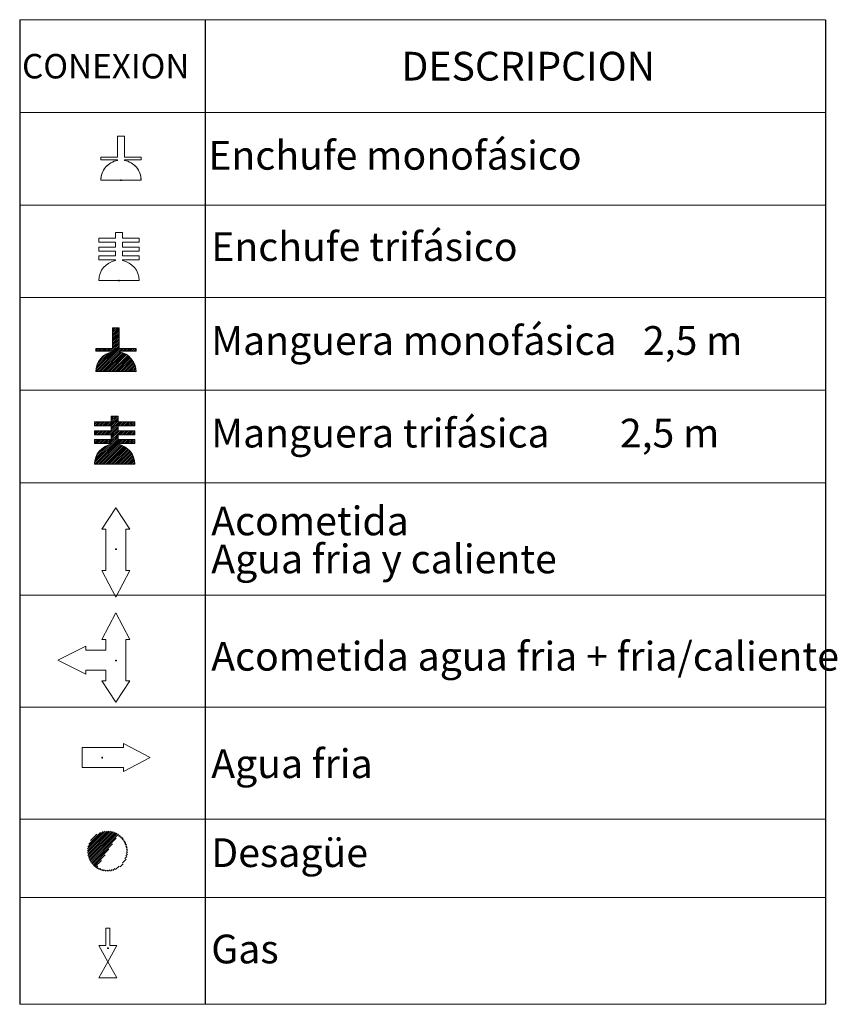
# Model space of a CAD drawing. Units: millimetres. Extents: x 9.98 to 13.14, y 8.19 to 10.04.
# Drawn here: x 10.82 to 11.5, y 8.19 to 9.01 of the extents above; entities that cross this region are included whole.
import ezdxf

# ---------------------------------------------------------------- set-up
doc = ezdxf.new("R2010")
doc.units = ezdxf.units.MM
doc.linetypes.add('HIDDEN', pattern=[1.905, 1.27, -0.635])
doc.layers.add('CAMPANA', color=1, linetype='HIDDEN', lineweight=13)
for name, color, linetype in [('NO_SE_COTIZA', 1, 'Continuous'), ('TEXTMAQGRANITA', 7, 'Continuous'), ('ZZ-ACOMGAS', 30, 'Continuous'), ('ZZ-ACOMH2O', 150, 'Continuous')]:
    doc.layers.add(name, color=color, linetype=linetype)
doc.styles.get("Standard").update_dxf_attribs({"font": 'arial.ttf'})

msp = doc.modelspace()

# ---------------------------------------------------------------- linework, layer by layer
at = {"color": 0, "linetype": 'Continuous', "lineweight": 0}
for p, q in [((11.48612, 9.00779), (10.81841, 9.00779)), ((10.81841, 8.93102), (11.48612, 8.93102)), ((10.81841, 8.85425), (11.48612, 8.85425)), ((10.81841, 8.77748), (11.48612, 8.77748)), ((10.81841, 8.7007), (11.48612, 8.7007)), ((10.81841, 8.62393), (11.48612, 8.62393)), ((10.81841, 8.53105), (11.48612, 8.53105)), ((10.81841, 8.43817), (11.48612, 8.43817)), ((10.81841, 8.34529), (11.48612, 8.34529)), ((10.81841, 8.28038), (11.48612, 8.28038)), ((10.81841, 8.19198), (11.48612, 8.19198))]:
    msp.add_line(p, q, dxfattribs=at)
at = {"color": 7, "linetype": 'Continuous'}
for p, q in [((10.90231, 8.87478), (10.9031, 8.87478)), ((10.90066, 8.79176), (10.90145, 8.79176)), ((10.89802, 8.56902), (10.89881, 8.56902)), ((10.89811, 8.47674), (10.8989, 8.47674)), ((10.88685, 8.39653), (10.88685, 8.39574)), ((10.89139, 8.23839), (10.89218, 8.23839))]:
    msp.add_line(p, q, dxfattribs=at)
for p in [(10.90231, 8.87478), (10.90066, 8.79176), (10.89802, 8.56902), (10.89811, 8.47674), (10.88685, 8.39653), (10.89139, 8.23839)]:
    msp.add_point(p, dxfattribs=at)
at = {"layer": 'CAMPANA', "linetype": 'Continuous', "lineweight": 15}
for p, q in [((10.89949, 8.89385), (10.89949, 8.91121)), ((10.89949, 8.91121), (10.90513, 8.91121)), ((10.90513, 8.91121), (10.90513, 8.89385)), ((10.88564, 8.89177), (10.88564, 8.89385)), ((10.88564, 8.89385), (10.89949, 8.89385)), ((10.90513, 8.89385), (10.91897, 8.89385)), ((10.91897, 8.89385), (10.91897, 8.89177)), ((10.89949, 8.89177), (10.88564, 8.89177)), ((10.89949, 8.89121), (10.89949, 8.89177)), ((10.91897, 8.89177), (10.90513, 8.89177)), ((10.90513, 8.89177), (10.90513, 8.89121)), ((10.91897, 8.87478), (10.88564, 8.87478)), ((10.89784, 8.82675), (10.89784, 8.83152)), ((10.89784, 8.83152), (10.90348, 8.83152)), ((10.90348, 8.83152), (10.90348, 8.82675)), ((10.88399, 8.82341), (10.88399, 8.82675)), ((10.88399, 8.82675), (10.89784, 8.82675)), ((10.89784, 8.82341), (10.88399, 8.82341)), ((10.88399, 8.81608), (10.88399, 8.81941)), ((10.88399, 8.81941), (10.89784, 8.81941)), ((10.89784, 8.81941), (10.89784, 8.82341)), ((10.90348, 8.82675), (10.91732, 8.82675)), ((10.91732, 8.82341), (10.90348, 8.82341)), ((10.90348, 8.82341), (10.90348, 8.81941)), ((10.90348, 8.81941), (10.91732, 8.81941)), ((10.91732, 8.82675), (10.91732, 8.82341)), ((10.91732, 8.81941), (10.91732, 8.81608)), ((10.89784, 8.81608), (10.88399, 8.81608)), ((10.88399, 8.80875), (10.88399, 8.81208)), ((10.88399, 8.81208), (10.89784, 8.81208)), ((10.89784, 8.81208), (10.89784, 8.81608)), ((10.91732, 8.81608), (10.90348, 8.81608)), ((10.90348, 8.81608), (10.90348, 8.81208)), ((10.90348, 8.81208), (10.91732, 8.81208)), ((10.91732, 8.81208), (10.91732, 8.80875)), ((10.89784, 8.80875), (10.88399, 8.80875)), ((10.89784, 8.80818), (10.89784, 8.80875)), ((10.91732, 8.80875), (10.90348, 8.80875)), ((10.90348, 8.80875), (10.90348, 8.80818)), ((10.91732, 8.79176), (10.88399, 8.79176)), ((10.89531, 8.73524), (10.89531, 8.75259)), ((10.89531, 8.75259), (10.90095, 8.75259)), ((10.90095, 8.75259), (10.90095, 8.73524)), ((10.88146, 8.73316), (10.88146, 8.73524)), ((10.88146, 8.73524), (10.89531, 8.73524)), ((10.89531, 8.73316), (10.88146, 8.73316)), ((10.89531, 8.73259), (10.89531, 8.73316)), ((10.90095, 8.73524), (10.9148, 8.73524)), ((10.9148, 8.73316), (10.90095, 8.73316)), ((10.90095, 8.73316), (10.90095, 8.73259)), ((10.9148, 8.73524), (10.9148, 8.73316)), ((10.9148, 8.71617), (10.88146, 8.71617)), ((10.88043, 8.67124), (10.88043, 8.67457)), ((10.88043, 8.67457), (10.89428, 8.67457)), ((10.89428, 8.67457), (10.89428, 8.67934)), ((10.89428, 8.67934), (10.89992, 8.67934)), ((10.89992, 8.67934), (10.89992, 8.67457)), ((10.89992, 8.67457), (10.91377, 8.67457)), ((10.91377, 8.67457), (10.91377, 8.67124)), ((10.89428, 8.67124), (10.88043, 8.67124)), ((10.88043, 8.66391), (10.88043, 8.66724)), ((10.88043, 8.66724), (10.89428, 8.66724)), ((10.89428, 8.66391), (10.88043, 8.66391)), ((10.89428, 8.66724), (10.89428, 8.67124)), ((10.89428, 8.65991), (10.89428, 8.66391)), ((10.91377, 8.67124), (10.89992, 8.67124)), ((10.89992, 8.67124), (10.89992, 8.66724)), ((10.89992, 8.66724), (10.91377, 8.66724)), ((10.91377, 8.66391), (10.89992, 8.66391)), ((10.89992, 8.66391), (10.89992, 8.65991)), ((10.91377, 8.66724), (10.91377, 8.66391)), ((10.88043, 8.65657), (10.88043, 8.65991)), ((10.88043, 8.65991), (10.89428, 8.65991)), ((10.89428, 8.65657), (10.88043, 8.65657)), ((10.89428, 8.65601), (10.89428, 8.65657)), ((10.89992, 8.65991), (10.91377, 8.65991)), ((10.91377, 8.65657), (10.89992, 8.65657)), ((10.89992, 8.65657), (10.89992, 8.65601)), ((10.91377, 8.65991), (10.91377, 8.65657)), ((10.91377, 8.63958), (10.88043, 8.63958))]:
    msp.add_line(p, q, dxfattribs=at)
at = {"layer": 'CAMPANA', "linetype": 'HIDDEN', "lineweight": 0}
for p, q in [((10.89949, 8.91121), (10.90513, 8.91121)), ((10.89949, 8.89385), (10.89949, 8.91121)), ((10.90513, 8.91121), (10.90513, 8.89385)), ((10.88564, 8.89385), (10.89949, 8.89385)), ((10.88564, 8.89177), (10.88564, 8.89385)), ((10.90513, 8.89385), (10.91897, 8.89385)), ((10.91897, 8.89385), (10.91897, 8.89177)), ((10.89949, 8.89177), (10.88564, 8.89177)), ((10.89949, 8.89121), (10.89949, 8.89177)), ((10.91897, 8.89177), (10.90513, 8.89177)), ((10.90513, 8.89177), (10.90513, 8.89121)), ((10.91897, 8.87478), (10.88564, 8.87478))]:
    msp.add_line(p, q, dxfattribs=at)
at = {"layer": 'CAMPANA', "linetype": 'Continuous', "lineweight": 15}
for centre, start, end in [((10.90231, 8.87478), 99.74059, 180), ((10.90231, 8.87478), 0, 80.25941), ((10.90066, 8.79176), 99.74059, 180), ((10.90066, 8.79176), 0, 80.25941), ((10.89813, 8.71617), 99.74059, 180), ((10.89813, 8.71617), 0, 80.25941), ((10.8971, 8.63958), 99.74059, 180), ((10.8971, 8.63958), 0, 80.25941)]:
    msp.add_arc(centre, 0.01667, start, end, dxfattribs=at)
at = {"layer": 'CAMPANA', "linetype": 'HIDDEN', "lineweight": 0}
for start, end in [(99.74059, 180), (0, 80.25941)]:
    msp.add_arc((10.90231, 8.87478), 0.01667, start, end, dxfattribs=at)
at = {"layer": 'NO_SE_COTIZA', "color": 1}
for p, q in [((10.89531, 8.75151), (10.8964, 8.75259)), ((10.89531, 8.75001), (10.89789, 8.75259)), ((10.89531, 8.74851), (10.89939, 8.75259)), ((10.89531, 8.74702), (10.90089, 8.75259)), ((10.89531, 8.75151), (10.8964, 8.75259)), ((10.89531, 8.75001), (10.89789, 8.75259)), ((10.89531, 8.74851), (10.89939, 8.75259)), ((10.89531, 8.74702), (10.90089, 8.75259)), ((10.89531, 8.74552), (10.90095, 8.75116)), ((10.89531, 8.74552), (10.90095, 8.75116)), ((10.89531, 8.74402), (10.90095, 8.74966)), ((10.89531, 8.74402), (10.90095, 8.74966)), ((10.89531, 8.74253), (10.90095, 8.74816)), ((10.89531, 8.74253), (10.90095, 8.74816)), ((10.89531, 8.74103), (10.90095, 8.74667)), ((10.89531, 8.74103), (10.90095, 8.74667)), ((10.88161, 8.71834), (10.90095, 8.73769)), ((10.88161, 8.71834), (10.90095, 8.73769)), ((10.89343, 8.73316), (10.90095, 8.74068)), ((10.89343, 8.73316), (10.90095, 8.74068)), ((10.89493, 8.73316), (10.90095, 8.73918)), ((10.89493, 8.73316), (10.90095, 8.73918)), ((10.89531, 8.73953), (10.90095, 8.74517)), ((10.89531, 8.73953), (10.90095, 8.74517)), ((10.89531, 8.73804), (10.90095, 8.74367)), ((10.89531, 8.73804), (10.90095, 8.74367)), ((10.89531, 8.73654), (10.90095, 8.74218)), ((10.89531, 8.73654), (10.90095, 8.74218)), ((10.88146, 8.73467), (10.88204, 8.73524)), ((10.88146, 8.73317), (10.88353, 8.73524)), ((10.88146, 8.73467), (10.88204, 8.73524)), ((10.88146, 8.73317), (10.88353, 8.73524)), ((10.88147, 8.71671), (10.90095, 8.73619)), ((10.88147, 8.71671), (10.90095, 8.73619)), ((10.88196, 8.72019), (10.89411, 8.73234)), ((10.88196, 8.72019), (10.89411, 8.73234)), ((10.88242, 8.71617), (10.90149, 8.73524)), ((10.88242, 8.71617), (10.90149, 8.73524)), ((10.88268, 8.72241), (10.89189, 8.73162)), ((10.88268, 8.72241), (10.89189, 8.73162)), ((10.88295, 8.73316), (10.88503, 8.73524)), ((10.88295, 8.73316), (10.88503, 8.73524)), ((10.88392, 8.71617), (10.90299, 8.73524)), ((10.88392, 8.71617), (10.90299, 8.73524)), ((10.88443, 8.72566), (10.88864, 8.72987)), ((10.88443, 8.72566), (10.88864, 8.72987)), ((10.88445, 8.73316), (10.88653, 8.73524)), ((10.88445, 8.73316), (10.88653, 8.73524)), ((10.88542, 8.71617), (10.9017, 8.73245)), ((10.88542, 8.71617), (10.9017, 8.73245)), ((10.88595, 8.73316), (10.88802, 8.73524)), ((10.88595, 8.73316), (10.88802, 8.73524)), ((10.88691, 8.71617), (10.90289, 8.73214)), ((10.88691, 8.71617), (10.90289, 8.73214)), ((10.88744, 8.73316), (10.88952, 8.73524)), ((10.88744, 8.73316), (10.88952, 8.73524)), ((10.88841, 8.71617), (10.90401, 8.73176)), ((10.88841, 8.71617), (10.90401, 8.73176)), ((10.88894, 8.73316), (10.89102, 8.73524)), ((10.88894, 8.73316), (10.89102, 8.73524)), ((10.88991, 8.71617), (10.90506, 8.73132)), ((10.88991, 8.71617), (10.90506, 8.73132)), ((10.89044, 8.73316), (10.89251, 8.73524)), ((10.89044, 8.73316), (10.89251, 8.73524)), ((10.8914, 8.71617), (10.90606, 8.73083)), ((10.8914, 8.71617), (10.90606, 8.73083)), ((10.89193, 8.73316), (10.89401, 8.73524)), ((10.89193, 8.73316), (10.89401, 8.73524)), ((10.8929, 8.71617), (10.90701, 8.73027)), ((10.8929, 8.71617), (10.90701, 8.73027)), ((10.8944, 8.71617), (10.9079, 8.72967)), ((10.8944, 8.71617), (10.9079, 8.72967)), ((10.90241, 8.73316), (10.90449, 8.73524)), ((10.90241, 8.73316), (10.90449, 8.73524)), ((10.90391, 8.73316), (10.90598, 8.73524)), ((10.90391, 8.73316), (10.90598, 8.73524)), ((10.9054, 8.73316), (10.90748, 8.73524)), ((10.9054, 8.73316), (10.90748, 8.73524)), ((10.9069, 8.73316), (10.90898, 8.73524)), ((10.9069, 8.73316), (10.90898, 8.73524)), ((10.9084, 8.73316), (10.91047, 8.73524)), ((10.9084, 8.73316), (10.91047, 8.73524)), ((10.90989, 8.73316), (10.91197, 8.73524)), ((10.90989, 8.73316), (10.91197, 8.73524)), ((10.91139, 8.73316), (10.91347, 8.73524)), ((10.91139, 8.73316), (10.91347, 8.73524)), ((10.91289, 8.73316), (10.9148, 8.73507)), ((10.91289, 8.73316), (10.9148, 8.73507)), ((10.91438, 8.73316), (10.9148, 8.73357)), ((10.91438, 8.73316), (10.9148, 8.73357)), ((10.89589, 8.71617), (10.90874, 8.72902)), ((10.89589, 8.71617), (10.90874, 8.72902)), ((10.89739, 8.71617), (10.90954, 8.72832)), ((10.89739, 8.71617), (10.90954, 8.72832)), ((10.89889, 8.71617), (10.91029, 8.72757)), ((10.89889, 8.71617), (10.91029, 8.72757)), ((10.90038, 8.71617), (10.91099, 8.72677)), ((10.90038, 8.71617), (10.91099, 8.72677)), ((10.90188, 8.71617), (10.91164, 8.72593)), ((10.90188, 8.71617), (10.91164, 8.72593)), ((10.90338, 8.71617), (10.91224, 8.72503)), ((10.90338, 8.71617), (10.91224, 8.72503)), ((10.90487, 8.71617), (10.91279, 8.72409)), ((10.90487, 8.71617), (10.91279, 8.72409)), ((10.90637, 8.71617), (10.91329, 8.72309)), ((10.90637, 8.71617), (10.91329, 8.72309)), ((10.90787, 8.71617), (10.91373, 8.72203)), ((10.90787, 8.71617), (10.91373, 8.72203)), ((10.90936, 8.71617), (10.91411, 8.72091)), ((10.90936, 8.71617), (10.91411, 8.72091)), ((10.91086, 8.71617), (10.91441, 8.71972)), ((10.91086, 8.71617), (10.91441, 8.71972)), ((10.91236, 8.71617), (10.91464, 8.71845)), ((10.91236, 8.71617), (10.91464, 8.71845)), ((10.91385, 8.71617), (10.91477, 8.71709)), ((10.91385, 8.71617), (10.91477, 8.71709)), ((10.88043, 8.67377), (10.88124, 8.67457)), ((10.88043, 8.67227), (10.88274, 8.67457)), ((10.88043, 8.67377), (10.88124, 8.67457)), ((10.88043, 8.67227), (10.88274, 8.67457)), ((10.8809, 8.67124), (10.88423, 8.67457)), ((10.8809, 8.67124), (10.88423, 8.67457)), ((10.8824, 8.67124), (10.88573, 8.67457)), ((10.8824, 8.67124), (10.88573, 8.67457)), ((10.8839, 8.67124), (10.88723, 8.67457)), ((10.8839, 8.67124), (10.88723, 8.67457)), ((10.88539, 8.67124), (10.88873, 8.67457)), ((10.88539, 8.67124), (10.88873, 8.67457)), ((10.88689, 8.67124), (10.89022, 8.67457)), ((10.88689, 8.67124), (10.89022, 8.67457)), ((10.88839, 8.67124), (10.89172, 8.67457)), ((10.88839, 8.67124), (10.89172, 8.67457)), ((10.88988, 8.67124), (10.89322, 8.67457)), ((10.88988, 8.67124), (10.89322, 8.67457)), ((10.89138, 8.67124), (10.89948, 8.67934)), ((10.89138, 8.67124), (10.89948, 8.67934)), ((10.89153, 8.66391), (10.9022, 8.67457)), ((10.89153, 8.66391), (10.9022, 8.67457)), ((10.89288, 8.67124), (10.89992, 8.67829)), ((10.89288, 8.67124), (10.89992, 8.67829)), ((10.89428, 8.67863), (10.89499, 8.67934)), ((10.89428, 8.67714), (10.89649, 8.67934)), ((10.89428, 8.67564), (10.89798, 8.67934)), ((10.89428, 8.67863), (10.89499, 8.67934)), ((10.89428, 8.67714), (10.89649, 8.67934)), ((10.89428, 8.67564), (10.89798, 8.67934)), ((10.89428, 8.67115), (10.89992, 8.67679)), ((10.89428, 8.67115), (10.89992, 8.67679)), ((10.89428, 8.66965), (10.89992, 8.67529)), ((10.89428, 8.66965), (10.89992, 8.67529)), ((10.89428, 8.66816), (10.9007, 8.67457)), ((10.89428, 8.66816), (10.9007, 8.67457)), ((10.90036, 8.67124), (10.90369, 8.67457)), ((10.90036, 8.67124), (10.90369, 8.67457)), ((10.90186, 8.67124), (10.90519, 8.67457)), ((10.90186, 8.67124), (10.90519, 8.67457)), ((10.90335, 8.67124), (10.90669, 8.67457)), ((10.90335, 8.67124), (10.90669, 8.67457)), ((10.90485, 8.67124), (10.90818, 8.67457)), ((10.90485, 8.67124), (10.90818, 8.67457)), ((10.90635, 8.67124), (10.90968, 8.67457)), ((10.90635, 8.67124), (10.90968, 8.67457)), ((10.90784, 8.67124), (10.91118, 8.67457)), ((10.90784, 8.67124), (10.91118, 8.67457)), ((10.90934, 8.67124), (10.91267, 8.67457)), ((10.90934, 8.67124), (10.91267, 8.67457)), ((10.91084, 8.67124), (10.91377, 8.67417)), ((10.91084, 8.67124), (10.91377, 8.67417)), ((10.91233, 8.67124), (10.91377, 8.67268)), ((10.91233, 8.67124), (10.91377, 8.67268)), ((10.88043, 8.66628), (10.88139, 8.66724)), ((10.88043, 8.66479), (10.88289, 8.66724)), ((10.88043, 8.66628), (10.88139, 8.66724)), ((10.88043, 8.66479), (10.88289, 8.66724)), ((10.88105, 8.66391), (10.88439, 8.66724)), ((10.88105, 8.66391), (10.88439, 8.66724)), ((10.88255, 8.66391), (10.88588, 8.66724)), ((10.88255, 8.66391), (10.88588, 8.66724)), ((10.88405, 8.66391), (10.88738, 8.66724)), ((10.88405, 8.66391), (10.88738, 8.66724)), ((10.88554, 8.66391), (10.88888, 8.66724)), ((10.88554, 8.66391), (10.88888, 8.66724)), ((10.88704, 8.66391), (10.89037, 8.66724)), ((10.88704, 8.66391), (10.89037, 8.66724)), ((10.88854, 8.66391), (10.89187, 8.66724)), ((10.88854, 8.66391), (10.89187, 8.66724)), ((10.89003, 8.66391), (10.89337, 8.66724)), ((10.89003, 8.66391), (10.89337, 8.66724)), ((10.89168, 8.65657), (10.90235, 8.66724)), ((10.89168, 8.65657), (10.90235, 8.66724)), ((10.89303, 8.66391), (10.89992, 8.6708)), ((10.89303, 8.66391), (10.89992, 8.6708)), ((10.89428, 8.66367), (10.89992, 8.66931)), ((10.89428, 8.66367), (10.89992, 8.66931)), ((10.89428, 8.66217), (10.89992, 8.66781)), ((10.89428, 8.66217), (10.89992, 8.66781)), ((10.89428, 8.66067), (10.90085, 8.66724)), ((10.89428, 8.66067), (10.90085, 8.66724)), ((10.90051, 8.66391), (10.90384, 8.66724)), ((10.90051, 8.66391), (10.90384, 8.66724)), ((10.90201, 8.66391), (10.90534, 8.66724)), ((10.90201, 8.66391), (10.90534, 8.66724)), ((10.9035, 8.66391), (10.90684, 8.66724)), ((10.9035, 8.66391), (10.90684, 8.66724)), ((10.905, 8.66391), (10.90833, 8.66724)), ((10.905, 8.66391), (10.90833, 8.66724)), ((10.9065, 8.66391), (10.90983, 8.66724)), ((10.9065, 8.66391), (10.90983, 8.66724)), ((10.90799, 8.66391), (10.91133, 8.66724)), ((10.90799, 8.66391), (10.91133, 8.66724)), ((10.90949, 8.66391), (10.91282, 8.66724)), ((10.90949, 8.66391), (10.91282, 8.66724)), ((10.91099, 8.66391), (10.91377, 8.66669)), ((10.91099, 8.66391), (10.91377, 8.66669)), ((10.91248, 8.66391), (10.91377, 8.66519)), ((10.91248, 8.66391), (10.91377, 8.66519)), ((10.88043, 8.6588), (10.88154, 8.65991)), ((10.88043, 8.6573), (10.88304, 8.65991)), ((10.88043, 8.6588), (10.88154, 8.65991)), ((10.88043, 8.6573), (10.88304, 8.65991)), ((10.88049, 8.64089), (10.89992, 8.66033)), ((10.88049, 8.64089), (10.89992, 8.66033)), ((10.88067, 8.63958), (10.901, 8.65991)), ((10.88067, 8.63958), (10.901, 8.65991)), ((10.88071, 8.64261), (10.89407, 8.65597)), ((10.88071, 8.64261), (10.89407, 8.65597)), ((10.8812, 8.65657), (10.88454, 8.65991)), ((10.8812, 8.65657), (10.88454, 8.65991)), ((10.88217, 8.63958), (10.9025, 8.65991)), ((10.88217, 8.63958), (10.9025, 8.65991)), ((10.8827, 8.65657), (10.88603, 8.65991)), ((10.8827, 8.65657), (10.88603, 8.65991)), ((10.88367, 8.63958), (10.90007, 8.65598)), ((10.88367, 8.63958), (10.90007, 8.65598)), ((10.8842, 8.65657), (10.88753, 8.65991)), ((10.8842, 8.65657), (10.88753, 8.65991)), ((10.88569, 8.65657), (10.88903, 8.65991)), ((10.88569, 8.65657), (10.88903, 8.65991)), ((10.88719, 8.65657), (10.89052, 8.65991)), ((10.88719, 8.65657), (10.89052, 8.65991)), ((10.88869, 8.65657), (10.89202, 8.65991)), ((10.88869, 8.65657), (10.89202, 8.65991)), ((10.89018, 8.65657), (10.89352, 8.65991)), ((10.89018, 8.65657), (10.89352, 8.65991)), ((10.89318, 8.65657), (10.89992, 8.66332)), ((10.89318, 8.65657), (10.89992, 8.66332)), ((10.89428, 8.65618), (10.89992, 8.66182)), ((10.89428, 8.65618), (10.89992, 8.66182)), ((10.90066, 8.65657), (10.90399, 8.65991)), ((10.90066, 8.65657), (10.90399, 8.65991)), ((10.90216, 8.65657), (10.90549, 8.65991)), ((10.90216, 8.65657), (10.90549, 8.65991)), ((10.90365, 8.65657), (10.90699, 8.65991)), ((10.90365, 8.65657), (10.90699, 8.65991)), ((10.90515, 8.65657), (10.90848, 8.65991)), ((10.90515, 8.65657), (10.90848, 8.65991)), ((10.90665, 8.65657), (10.90998, 8.65991)), ((10.90665, 8.65657), (10.90998, 8.65991)), ((10.90814, 8.65657), (10.91148, 8.65991)), ((10.90814, 8.65657), (10.91148, 8.65991)), ((10.90964, 8.65657), (10.91297, 8.65991)), ((10.90964, 8.65657), (10.91297, 8.65991)), ((10.91114, 8.65657), (10.91377, 8.65921)), ((10.91114, 8.65657), (10.91377, 8.65921)), ((10.91263, 8.65657), (10.91377, 8.65771)), ((10.91263, 8.65657), (10.91377, 8.65771)), ((10.88121, 8.64461), (10.89207, 8.65547)), ((10.88121, 8.64461), (10.89207, 8.65547)), ((10.88225, 8.64714), (10.88954, 8.65444)), ((10.88225, 8.64714), (10.88954, 8.65444)), ((10.88516, 8.63958), (10.90129, 8.65571)), ((10.88516, 8.63958), (10.90129, 8.65571)), ((10.88666, 8.63958), (10.90245, 8.65537)), ((10.88666, 8.63958), (10.90245, 8.65537)), ((10.88816, 8.63958), (10.90353, 8.65496)), ((10.88816, 8.63958), (10.90353, 8.65496)), ((10.88965, 8.63958), (10.90456, 8.65449)), ((10.88965, 8.63958), (10.90456, 8.65449)), ((10.89115, 8.63958), (10.90553, 8.65396)), ((10.89115, 8.63958), (10.90553, 8.65396)), ((10.89265, 8.63958), (10.90645, 8.65338)), ((10.89265, 8.63958), (10.90645, 8.65338)), ((10.89414, 8.63958), (10.90731, 8.65275)), ((10.89414, 8.63958), (10.90731, 8.65275)), ((10.89564, 8.63958), (10.90813, 8.65208)), ((10.89564, 8.63958), (10.90813, 8.65208)), ((10.89714, 8.63958), (10.9089, 8.65135)), ((10.89714, 8.63958), (10.9089, 8.65135)), ((10.89863, 8.63958), (10.90963, 8.65058)), ((10.89863, 8.63958), (10.90963, 8.65058)), ((10.90013, 8.63958), (10.9103, 8.64976)), ((10.90013, 8.63958), (10.9103, 8.64976)), ((10.90163, 8.63958), (10.91093, 8.64889)), ((10.90163, 8.63958), (10.91093, 8.64889)), ((10.90312, 8.63958), (10.91151, 8.64796)), ((10.90312, 8.63958), (10.91151, 8.64796)), ((10.90462, 8.63958), (10.91203, 8.64699)), ((10.90462, 8.63958), (10.91203, 8.64699)), ((10.90612, 8.63958), (10.9125, 8.64596)), ((10.90612, 8.63958), (10.9125, 8.64596)), ((10.90761, 8.63958), (10.91291, 8.64487)), ((10.90761, 8.63958), (10.91291, 8.64487)), ((10.90911, 8.63958), (10.91325, 8.64372)), ((10.90911, 8.63958), (10.91325, 8.64372)), ((10.91061, 8.63958), (10.91351, 8.64249)), ((10.91061, 8.63958), (10.91351, 8.64249)), ((10.9121, 8.63958), (10.91369, 8.64117)), ((10.9121, 8.63958), (10.91369, 8.64117)), ((10.9136, 8.63958), (10.91377, 8.63975)), ((10.9136, 8.63958), (10.91377, 8.63975))]:
    msp.add_line(p, q, dxfattribs=at)
at = {"layer": 'TEXTMAQGRANITA'}
for p, q in [((10.81841, 9.00779), (10.81841, 8.19198)), ((10.97213, 9.00779), (10.97213, 8.19198)), ((11.48612, 9.00779), (11.48612, 8.19198))]:
    msp.add_line(p, q, dxfattribs=at)
at = {"layer": 'ZZ-ACOMGAS', "linetype": 'Continuous', "lineweight": 15}
for p, q in [((10.88972, 8.25506), (10.89306, 8.25506)), ((10.88972, 8.24057), (10.88972, 8.25506)), ((10.89306, 8.24057), (10.89306, 8.25506)), ((10.88398, 8.24057), (10.89139, 8.22724)), ((10.88398, 8.24057), (10.88972, 8.24057)), ((10.8988, 8.24057), (10.89139, 8.22724)), ((10.89306, 8.24057), (10.8988, 8.24057)), ((10.89139, 8.22724), (10.88398, 8.2139)), ((10.89139, 8.22724), (10.8988, 8.2139)), ((10.88398, 8.2139), (10.8988, 8.2139))]:
    msp.add_line(p, q, dxfattribs=at)
at = {"layer": 'ZZ-ACOMH2O', "linetype": 'Continuous', "lineweight": 15}
for p, q in [((10.89802, 8.60331), (10.88636, 8.58568)), ((10.90969, 8.58568), (10.89802, 8.60331)), ((10.88636, 8.58568), (10.88969, 8.58568)), ((10.88969, 8.58568), (10.88969, 8.55153)), ((10.90636, 8.58568), (10.90969, 8.58568)), ((10.90636, 8.55153), (10.90636, 8.58568)), ((10.88636, 8.55153), (10.89802, 8.52929)), ((10.88969, 8.55153), (10.88636, 8.55153)), ((10.89802, 8.52929), (10.90969, 8.55153)), ((10.90969, 8.55153), (10.90636, 8.55153)), ((10.88644, 8.49423), (10.89811, 8.51647)), ((10.89811, 8.51647), (10.90978, 8.49423)), ((10.88978, 8.49423), (10.88644, 8.49423)), ((10.88978, 8.48548), (10.88978, 8.49423)), ((10.90978, 8.49423), (10.90644, 8.49423)), ((10.90644, 8.49423), (10.90644, 8.46007)), ((10.85005, 8.47715), (10.87311, 8.48882)), ((10.87311, 8.48882), (10.87311, 8.48548)), ((10.87311, 8.48548), (10.88978, 8.48548)), ((10.87311, 8.46548), (10.85005, 8.47715)), ((10.88978, 8.46882), (10.87311, 8.46882)), ((10.87311, 8.46882), (10.87311, 8.46548)), ((10.88978, 8.46007), (10.88978, 8.46882)), ((10.89811, 8.44245), (10.88644, 8.46007)), ((10.88644, 8.46007), (10.88978, 8.46007)), ((10.90978, 8.46007), (10.89811, 8.44245)), ((10.90644, 8.46007), (10.90978, 8.46007)), ((10.87018, 8.3882), (10.87018, 8.40487)), ((10.87018, 8.40487), (10.90433, 8.40487)), ((10.90433, 8.40487), (10.90433, 8.4082)), ((10.90433, 8.4082), (10.92657, 8.39653)), ((10.92657, 8.39653), (10.90433, 8.38487)), ((10.90433, 8.3882), (10.87018, 8.3882)), ((10.90433, 8.38487), (10.90433, 8.3882))]:
    msp.add_line(p, q, dxfattribs=at)
at = {"layer": 'ZZ-ACOMH2O', "color": 150}
for p, q in [((10.87455, 8.31915), (10.8909, 8.3355)), ((10.87455, 8.31915), (10.8909, 8.3355)), ((10.87458, 8.31769), (10.89236, 8.33546)), ((10.87458, 8.31769), (10.89236, 8.33546)), ((10.87465, 8.32075), (10.88929, 8.33539)), ((10.87465, 8.32075), (10.88929, 8.33539)), ((10.87473, 8.31634), (10.8937, 8.33531)), ((10.87473, 8.31634), (10.8937, 8.33531)), ((10.87497, 8.32256), (10.88748, 8.33508)), ((10.87497, 8.32256), (10.88748, 8.33508)), ((10.87497, 8.31508), (10.89496, 8.33507)), ((10.87497, 8.31508), (10.89496, 8.33507)), ((10.87529, 8.3139), (10.89614, 8.33475)), ((10.87529, 8.3139), (10.89614, 8.33475)), ((10.87561, 8.3247), (10.88534, 8.33443)), ((10.87561, 8.3247), (10.88534, 8.33443)), ((10.87568, 8.31279), (10.89725, 8.33437)), ((10.87568, 8.31279), (10.89725, 8.33437)), ((10.87613, 8.31175), (10.8983, 8.33392)), ((10.87613, 8.31175), (10.8983, 8.33392)), ((10.87663, 8.31075), (10.89929, 8.33341)), ((10.87663, 8.31075), (10.89929, 8.33341)), ((10.87707, 8.32766), (10.88238, 8.33297)), ((10.87707, 8.32766), (10.88238, 8.33297)), ((10.87719, 8.30982), (10.90022, 8.33285)), ((10.87719, 8.30982), (10.90022, 8.33285)), ((10.8778, 8.30893), (10.8984, 8.32953)), ((10.8778, 8.30893), (10.8984, 8.32953)), ((10.90037, 8.3315), (10.90111, 8.33224)), ((10.90037, 8.3315), (10.90111, 8.33224)), ((10.90121, 8.33085), (10.90195, 8.33158)), ((10.90121, 8.33085), (10.90195, 8.33158)), ((10.902, 8.33014), (10.90274, 8.33087)), ((10.902, 8.33014), (10.90274, 8.33087)), ((10.90274, 8.32938), (10.90348, 8.33012)), ((10.90274, 8.32938), (10.90348, 8.33012)), ((10.87846, 8.3081), (10.89533, 8.32496)), ((10.87846, 8.3081), (10.89533, 8.32496)), ((10.90343, 8.32858), (10.90417, 8.32931)), ((10.90343, 8.32858), (10.90417, 8.32931)), ((10.90407, 8.32772), (10.90481, 8.32846)), ((10.90407, 8.32772), (10.90481, 8.32846)), ((10.90466, 8.32681), (10.90541, 8.32756)), ((10.90466, 8.32681), (10.90541, 8.32756)), ((10.90518, 8.32584), (10.90595, 8.32661)), ((10.90518, 8.32584), (10.90595, 8.32661)), ((10.90565, 8.32481), (10.90644, 8.3256)), ((10.90565, 8.32481), (10.90644, 8.3256)), ((10.90606, 8.32372), (10.90687, 8.32453)), ((10.90606, 8.32372), (10.90687, 8.32453)), ((10.90639, 8.32256), (10.90724, 8.3234)), ((10.90639, 8.32256), (10.90724, 8.3234)), ((10.90664, 8.32131), (10.90753, 8.3222)), ((10.90664, 8.32131), (10.90753, 8.3222)), ((10.87917, 8.30731), (10.89226, 8.3204)), ((10.87917, 8.30731), (10.89226, 8.3204)), ((10.87993, 8.30657), (10.8892, 8.31584)), ((10.87993, 8.30657), (10.8892, 8.31584)), ((10.90564, 8.31282), (10.9073, 8.31448)), ((10.90564, 8.31282), (10.9073, 8.31448)), ((10.90638, 8.31506), (10.90769, 8.31637)), ((10.90638, 8.31506), (10.90769, 8.31637)), ((10.90672, 8.3169), (10.90786, 8.31803)), ((10.90672, 8.3169), (10.90786, 8.31803)), ((10.9068, 8.31997), (10.90775, 8.32092)), ((10.9068, 8.31997), (10.90775, 8.32092)), ((10.90684, 8.31851), (10.90786, 8.31953)), ((10.90684, 8.31851), (10.90786, 8.31953)), ((10.88073, 8.30587), (10.88613, 8.31127)), ((10.88073, 8.30587), (10.88613, 8.31127)), ((10.88158, 8.30523), (10.88306, 8.30671)), ((10.88158, 8.30523), (10.88306, 8.30671)), ((10.88248, 8.30463), (10.88324, 8.30539)), ((10.88248, 8.30463), (10.88324, 8.30539)), ((10.89787, 8.30355), (10.90081, 8.30649)), ((10.89787, 8.30355), (10.90081, 8.30649)), ((10.90166, 8.30585), (10.90419, 8.30838)), ((10.90166, 8.30585), (10.90419, 8.30838)), ((10.90355, 8.30924), (10.90649, 8.31217)), ((10.90355, 8.30924), (10.90649, 8.31217)), ((10.88344, 8.30409), (10.8842, 8.30486)), ((10.88344, 8.30409), (10.8842, 8.30486)), ((10.88444, 8.3036), (10.88523, 8.30439)), ((10.88444, 8.3036), (10.88523, 8.30439)), ((10.88551, 8.30317), (10.88632, 8.30398)), ((10.88551, 8.30317), (10.88632, 8.30398)), ((10.88664, 8.3028), (10.88749, 8.30365)), ((10.88664, 8.3028), (10.88749, 8.30365)), ((10.88784, 8.30251), (10.88873, 8.3034)), ((10.88784, 8.30251), (10.88873, 8.3034)), ((10.88913, 8.3023), (10.89007, 8.30324)), ((10.88913, 8.3023), (10.89007, 8.30324)), ((10.89051, 8.30218), (10.89153, 8.3032)), ((10.89051, 8.30218), (10.89153, 8.3032)), ((10.89201, 8.30218), (10.89314, 8.30332)), ((10.89201, 8.30218), (10.89314, 8.30332)), ((10.89367, 8.30235), (10.89498, 8.30366)), ((10.89367, 8.30235), (10.89498, 8.30366)), ((10.89556, 8.30274), (10.89722, 8.3044)), ((10.89556, 8.30274), (10.89722, 8.3044))]:
    msp.add_line(p, q, dxfattribs=at)

# ---------------------------------------------------------------- texts
at = {"color": 0}
for s, height, p in [('CONEXION', 0.020241, (10.82035, 8.95912)), ('DESCRIPCION', 0.0238125, (11.1347, 8.95736)), ('Enchufe monofásico', 0.0238125, (10.97468, 8.88351)), ('Enchufe trifásico', 0.0238125, (10.97711, 8.80787)), ('Manguera monofásica   2,5 m', 0.0238125, (10.97711, 8.7301)), ('Manguera trifásica        2,5 m', 0.0238125, (10.97711, 8.65333)), ('Acometida', 0.023813, (10.97711, 8.58056)), ('Agua fria y caliente', 0.0238125, (10.97711, 8.54908)), ('Acometida agua fria + fria/caliente', 0.0238125, (10.97711, 8.46842)), ('Agua fria', 0.023813, (10.97711, 8.37945)), ('Desagüe', 0.023813, (10.97711, 8.30573)), ('Gas', 0.023813, (10.97711, 8.2259))]:
    msp.add_text(s, height=height, dxfattribs=at).set_placement(p)

doc.saveas('drawing.dxf')
